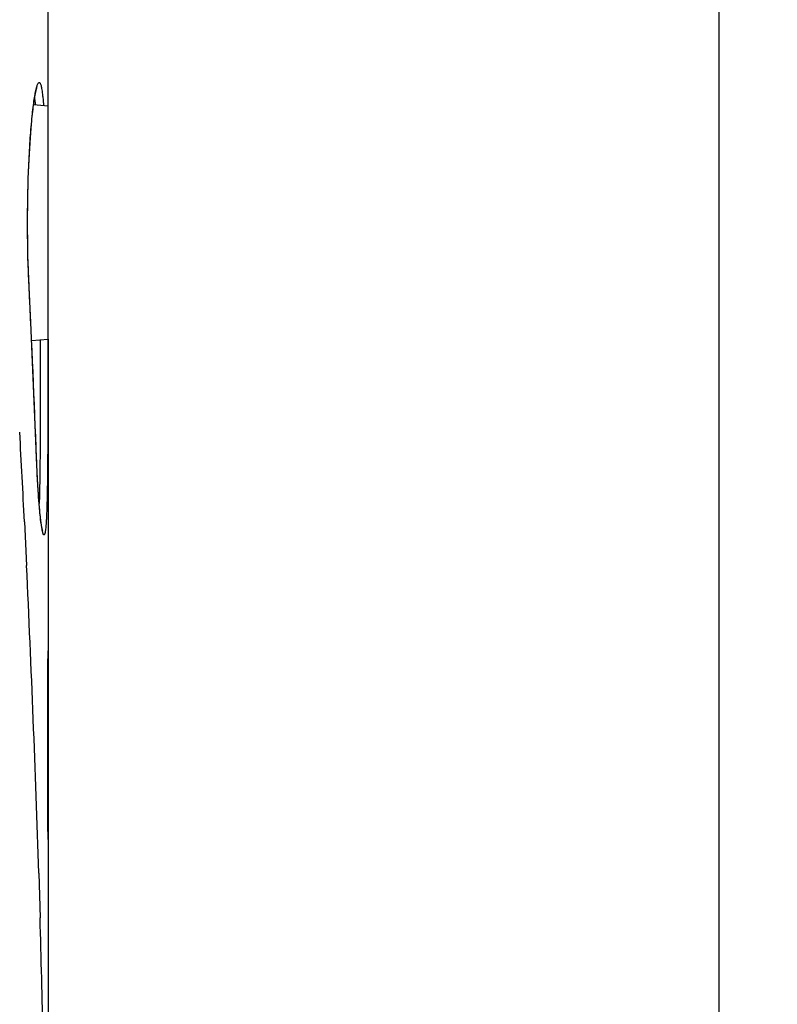
# Model space of a CAD drawing. Units: millimetres. Extents: x -90 to 175, y -41 to 153.
# Drawn here: x 155 to 175, y -16 to 10 of the extents above; entities that cross this region are included whole.
import ezdxf

# ---------------------------------------------------------------- set-up
doc = ezdxf.new("R2010")
doc.units = ezdxf.units.MM
doc.header["$LTSCALE"] = 16.335
doc.layers.get('0').update_dxf_attribs({"linetype": 'CONTINUOUS'})
doc.layers.add('RACCORDO', color=7, linetype='CONTINUOUS')
doc.styles.get("Standard").update_dxf_attribs({"font": 'txt', "width": 0.8})
doc.dimstyles.new('DIMSTYLE_1', dxfattribs={"dimtxt": 3, "dimasz": 3, "dimexe": 1.5, "dimexo": 0.5, "dimgap": 0.75, "dimtad": 1, "dimtxsty": 'STANDARD', "dimblk": '_FILLED', "dimblk1": '_FILLED', "dimblk2": '_FILLED', "dimcen": 0.09, "dimazin": 2, "dimtfac": 1, "dimtofl": 0, "dimtmove": 0, "dimatfit": 3, "dimldrblk": '_FILLED', "dimfxl": 1, "dimtolj": 1, "dimarcsym": 0})

# ---------------------------------------------------------------- blocks, each defined once
blk = doc.blocks.new('_FILLED')
at = {"color": 0, "linetype": 'BYBLOCK'}
blk.add_solid([(0, 0), (-1, 0.3167), (-1, -0.3167)], dxfattribs=at)
blk = doc.blocks.new('*D3')
at = {"color": 7, "linetype": 'CONTINUOUS'}
for p, q in [((151.672, 102.588), (174.542, 102.588)), ((173.042, 102.588), (173.042, 30.588)), ((173.042, -41.412), (173.042, 30.588)), ((151.672, -41.412), (174.542, -41.412))]:
    blk.add_line(p, q, dxfattribs=at)
at = {"color": 7, "linetype": 'CONTINUOUS', "xscale": 3, "yscale": 3, "zscale": 3}
for p, rotation in [((173.042, 102.588), 90), ((173.042, -41.412), 270)]:
    blk.add_blockref('_FILLED', p, dxfattribs=dict(at, rotation=rotation))

msp = doc.modelspace()

# ---------------------------------------------------------------- linework, layer by layer
at = {"color": 7, "linetype": 'CONTINUOUS'}
for p, q in [((155.672, 7.332), (155.299, 7.366)), ((155.672, 1.3), (155.672, 7.332)), ((155.249, 1.263), (155.672, 1.3))]:
    msp.add_line(p, q, dxfattribs=at)
at = {"color": 250, "linetype": 'CONTINUOUS'}
for p, q in [((155.061, -3.428), (155.117, -4.559)), ((155.432, -12.526), (155.466, -13.682))]:
    msp.add_line(p, q, dxfattribs=at)
for centre, radius, start, end in [((-329.459, -27.668), 485.127, 2.86403, 3.13837), ((-330.414, -27.735), 486.084, 1.79308, 2.73282)]:
    msp.add_arc(centre, radius, start, end, dxfattribs=at)
at = {"layer": 'RACCORDO', "color": 7, "linetype": 'CONTINUOUS'}
for p, q in [((155.672, 7.332), (155.672, 28.281)), ((155.297, 7.356), (155.304, 7.404)), ((155.304, 7.404), (155.311, 7.45)), ((155.311, 7.45), (155.317, 7.493)), ((155.271, 7.133), (155.278, 7.193)), ((155.278, 7.193), (155.284, 7.25)), ((155.284, 7.25), (155.291, 7.304)), ((155.291, 7.304), (155.297, 7.356)), ((155.244, 6.865), (155.251, 6.937)), ((155.251, 6.937), (155.257, 7.005)), ((155.257, 7.005), (155.264, 7.071)), ((155.264, 7.071), (155.271, 7.133)), ((155.216, 6.509), (155.225, 6.634)), ((155.225, 6.634), (155.235, 6.753)), ((155.235, 6.753), (155.244, 6.865)), ((155.198, 6.239), (155.207, 6.377)), ((155.207, 6.377), (155.216, 6.509)), ((155.19, 6.094), (155.198, 6.239)), ((155.175, 5.786), (155.182, 5.944)), ((155.182, 5.944), (155.19, 6.094)), ((155.162, 5.453), (155.168, 5.623)), ((155.168, 5.623), (155.175, 5.786)), ((155.157, 5.277), (155.162, 5.453)), ((155.153, 5.095), (155.157, 5.277)), ((155.146, 4.716), (155.149, 4.908)), ((155.149, 4.908), (155.153, 5.095)), ((155.145, 4.518), (155.146, 4.716)), ((155.144, 4.316), (155.145, 4.518)), ((155.145, 4.109), (155.144, 4.316)), ((155.147, 3.9), (155.145, 4.109)), ((155.15, 3.687), (155.147, 3.9)), ((155.154, 3.472), (155.15, 3.687)), ((155.16, 3.256), (155.154, 3.472)), ((155.165, 3.111), (155.16, 3.256)), ((155.17, 2.967), (155.165, 3.111)), ((155.176, 2.823), (155.17, 2.967)), ((155.228, 1.728), (155.176, 2.823)), ((155.274, 0.707), (155.228, 1.728)), ((155.672, 1.3), (155.672, -27.912)), ((155.318, -0.315), (155.274, 0.707)), ((155.383, -1.957), (155.376, -1.777)), ((155.392, -2.141), (155.383, -1.957)), ((155.4, -2.312), (155.392, -2.141)), ((155.409, -2.471), (155.4, -2.312)), ((155.419, -2.619), (155.409, -2.471)), ((155.423, -2.688), (155.419, -2.619)), ((155.43, -2.787), (155.423, -2.688)), ((155.437, -2.879), (155.43, -2.787)), ((155.444, -2.966), (155.437, -2.879)), ((155.451, -3.047), (155.444, -2.966)), ((155.458, -3.123), (155.451, -3.047)), ((155.464, -3.193), (155.458, -3.123)), ((155.471, -3.258), (155.464, -3.193)), ((155.475, -3.299), (155.471, -3.258)), ((155.48, -3.337), (155.475, -3.299)), ((155.484, -3.373), (155.48, -3.337)), ((155.488, -3.407), (155.484, -3.373)), ((155.492, -3.438), (155.488, -3.407)), ((155.496, -3.468), (155.492, -3.438)), ((155.5, -3.496), (155.496, -3.468)), ((155.504, -3.521), (155.5, -3.496)), ((155.508, -3.545), (155.504, -3.521))]:
    msp.add_line(p, q, dxfattribs=at)
at = {"layer": 'RACCORDO', "color": 250, "linetype": 'CONTINUOUS'}
for p, q in [((155.182, 2.673), (155.181, 2.683)), ((155.663, 1.3), (155.664, 1.255)), ((155.376, -1.785), (155.375, -1.777)), ((155.376, -1.785), (155.376, -1.777))]:
    msp.add_line(p, q, dxfattribs=at)
at = {"layer": 'RACCORDO', "color": 7, "linetype": 'CONTINUOUS'}
for points in [[(155.317, 7.493), (155.323, 7.533), (155.327, 7.552), (155.33, 7.57), (155.333, 7.588), (155.336, 7.605), (155.339, 7.622), (155.342, 7.638), (155.345, 7.653), (155.348, 7.667), (155.351, 7.681), (155.353, 7.694), (155.356, 7.707), (155.359, 7.719), (155.362, 7.73), (155.364, 7.741), (155.367, 7.751), (155.369, 7.76), (155.372, 7.769), (155.374, 7.777), (155.376, 7.784), (155.378, 7.791), (155.38, 7.797), (155.382, 7.803), (155.384, 7.807), (155.385, 7.811), (155.386, 7.813)], [(155.376, -1.777), (155.359, -1.337), (155.318, -0.315)], [(155.534, -3.669), (155.534, -3.669), (155.534, -3.669), (155.534, -3.669), (155.533, -3.667), (155.533, -3.666), (155.532, -3.663), (155.531, -3.661), (155.53, -3.657), (155.529, -3.653), (155.528, -3.649), (155.527, -3.644), (155.526, -3.638), (155.524, -3.632), (155.523, -3.626), (155.521, -3.619), (155.52, -3.611), (155.518, -3.603), (155.517, -3.595), (155.515, -3.586), (155.513, -3.576), (155.511, -3.566), (155.51, -3.556), (155.508, -3.545)]]:
    msp.add_lwpolyline(points, dxfattribs=at)
at = {"layer": 'RACCORDO', "color": 250, "linetype": 'CONTINUOUS'}
for centre, radius, start, end in [((-254.467, -17.362), 410.139, 2.17767, 2.79993), ((-335.336, -27.896), 491.008, 1.29328, 1.65896)]:
    msp.add_arc(centre, radius, start, end, dxfattribs=at)
for points, knots in [([(155.358, 7.74), (155.363, 7.761), (155.372, 7.8), (155.387, 7.852), (155.401, 7.892), (155.413, 7.918), (155.424, 7.932), (155.431, 7.939), (155.438, 7.943), (155.449, 7.945), (155.462, 7.935), (155.474, 7.914), (155.486, 7.881), (155.498, 7.838), (155.509, 7.783), (155.519, 7.716), (155.529, 7.638), (155.543, 7.513), (155.551, 7.413), (155.556, 7.343)], [0, 0, 0, 0, 0.076501, 0.139849, 0.190049, 0.227365, 0.241477, 0.252883, 0.262135, 0.270251, 0.28845, 0.316166, 0.356119, 0.409087, 0.475269, 0.554649, 0.647073, 0.752315, 1, 1, 1, 1]), ([(155.181, 2.683), (155.157, 3.177), (155.139, 3.928), (155.146, 4.926), (155.166, 5.656), (155.2, 6.326), (155.243, 6.904), (155.288, 7.317), (155.327, 7.582), (155.347, 7.691), (155.358, 7.74)], [0, 0, 0, 0, 0.292778, 0.444588, 0.59087, 0.725043, 0.841149, 0.934116, 0.970639, 1, 1, 1, 1]), ([(155.323, 7.529), (155.325, 7.517), (155.333, 7.461), (155.339, 7.405), (155.343, 7.362)], [0, 0, 0, 0, 0.224832, 1, 1, 1, 1]), ([(155.467, 1.282), (155.47, 0.769), (155.471, -0.25), (155.469, -1.27), (155.465, -1.775)], [0, 0, 0, 0, 0.504089, 1, 1, 1, 1]), ([(155.664, 1.255), (155.665, 0.921), (155.667, 0.414), (155.667, -0.266), (155.666, -0.779), (155.665, -1.279), (155.663, -1.755), (155.659, -2.198), (155.654, -2.543), (155.649, -2.795), (155.645, -2.964), (155.64, -3.119), (155.634, -3.259), (155.628, -3.383), (155.621, -3.49), (155.613, -3.58), (155.606, -3.644), (155.6, -3.687), (155.595, -3.712), (155.59, -3.732), (155.585, -3.748), (155.58, -3.76), (155.575, -3.767), (155.568, -3.77), (155.561, -3.767), (155.555, -3.759), (155.549, -3.747), (155.543, -3.73), (155.537, -3.709), (155.53, -3.683), (155.521, -3.64), (155.515, -3.606), (155.511, -3.581)], [0, 0, 0, 0, 0.191621, 0.290736, 0.389353, 0.485446, 0.577045, 0.662274, 0.739394, 0.774415, 0.806837, 0.836495, 0.863242, 0.886944, 0.907488, 0.924776, 0.938734, 0.94445, 0.949318, 0.953343, 0.956534, 0.958918, 0.960569, 0.961719, 0.962936, 0.964724, 0.967266, 0.970622, 0.974813, 0.979847, 0.985725, 1, 1, 1, 1]), ([(155.465, -1.775), (155.463, -1.992), (155.459, -2.386), (155.45, -2.78), (155.443, -2.956)], [0, 0, 0, 0, 0.55239, 1, 1, 1, 1]), ([(155.511, -3.581), (155.495, -3.486), (155.468, -3.255), (155.432, -2.854), (155.4, -2.351), (155.383, -1.983), (155.376, -1.785)], [0, 0, 0, 0, 0.16068, 0.386764, 0.670018, 1, 1, 1, 1])]:
    msp.add_open_spline(points, degree=3, knots=knots, dxfattribs=at)
msp.add_open_spline([(155.182, 2.673), (155.182, 2.676), (155.183, 2.68), (155.183, 2.683)], degree=3, dxfattribs=at)
at = {"layer": 'RACCORDO', "color": 7, "linetype": 'CONTINUOUS'}
msp.add_open_spline([(155.672, -11.652), (155.672, -11.293), (155.668, -10.479), (155.664, -9.212), (155.668, -7.944), (155.672, -7.131), (155.672, -6.771)], degree=3, knots=[0, 0, 0, 0, 0.22073, 0.5, 0.77927, 1, 1, 1, 1], dxfattribs=at)

# ---------------------------------------------------------------- dimensions: what is measured, and where the dimension line sits
at = {"color": 7, "linetype": 'CONTINUOUS'}
dim = msp.add_linear_dim(base=(173.042, -41.412), p1=(151.172, 102.588), p2=(151.172, -41.412), angle=270, dimstyle='DIMSTYLE_1', dxfattribs=at)
dim.commit()
dim.dimension.update_dxf_attribs({"geometry": '*D3', "text_midpoint": (173.042, 27.374), "dimtype": 160})

doc.saveas('drawing.dxf')
